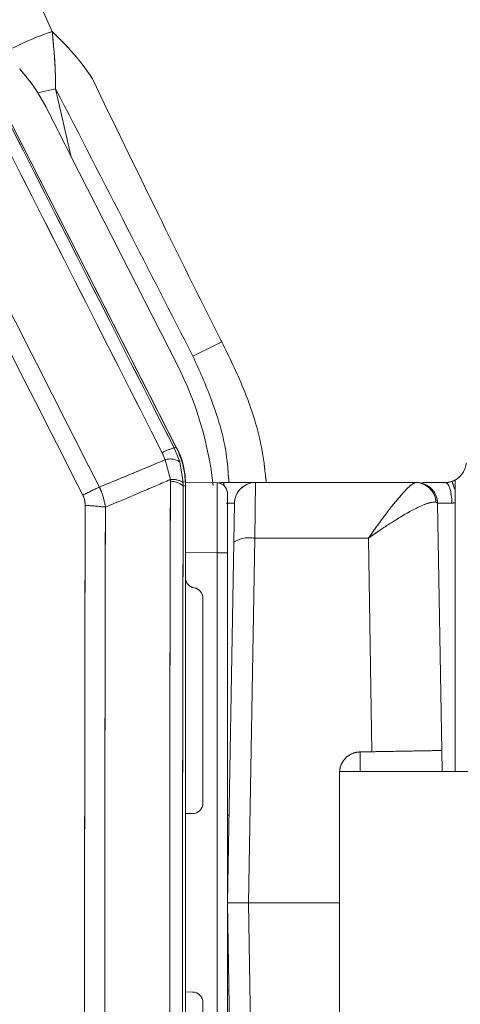
# Model space of a CAD drawing. Units: inches. Extents: x 4 to 149, y 2 to 97.
# Drawn here: x 44 to 44, y 86 to 87 of the extents above; entities that cross this region are included whole.
import ezdxf

# ---------------------------------------------------------------- set-up
doc = ezdxf.new("R2010")
doc.units = ezdxf.units.IN
doc.header["$LTSCALE"] = 9
doc.header["$MEASUREMENT"] = 0
doc.linetypes.add('PHANTOM', pattern=[0.5, 0.25, -0.05, 0.05, -0.05, 0.05, -0.05])

msp = doc.modelspace()

# ---------------------------------------------------------------- linework, layer by layer
at = {"color": 7, "linetype": 'Continuous', "lineweight": 15}
for p, q in [((43.556299, 87.333235), (43.581632, 87.339083)), ((43.568012, 87.312669), (43.556299, 87.333235)), ((43.581632, 87.339083), (43.604091, 87.241799)), ((43.753889, 86.827046), (43.506249, 87.313066)), ((43.756066, 86.822771), (43.506257, 87.31305)), ((43.604091, 87.241799), (43.755039, 86.945548)), ((43.818813, 86.977889), (43.777629, 86.957104)), ((43.750849, 86.826316), (43.753889, 86.827046)), ((43.750849, 86.826316), (43.758848, 86.806297)), ((43.737866, 86.809278), (43.733833, 86.819378)), ((43.745504, 86.781126), (43.737866, 86.809278)), ((43.758848, 86.806297), (43.76375, 86.776971)), ((43.745553, 86.778531), (43.745504, 86.781126)), ((43.76375, 86.776971), (43.763855, 86.771828)), ((43.766966, 86.772575), (43.763855, 86.771828)), ((43.766966, 86.324292), (43.766966, 86.777372)), ((43.766966, 86.776792), (43.812097, 86.776398)), ((43.766966, 85.578115), (43.766966, 86.772575)), ((43.817179, 86.776792), (43.817179, 86.776742)), ((43.817179, 86.776792), (43.821927, 86.776792)), ((43.821927, 86.776792), (43.86692, 86.776792)), ((43.86692, 86.776792), (43.865948, 86.697291)), ((43.86692, 86.776792), (44.095411, 86.776792)), ((44.105379, 86.776792), (44.137815, 86.776792)), ((43.826966, 86.761399), (43.826966, 86.676402)), ((43.835953, 86.691665), (43.836924, 86.747315)), ((44.127007, 86.747315), (44.124695, 86.748754)), ((44.127007, 86.747315), (44.13317, 86.394226)), ((44.151966, 86.364292), (44.151966, 86.748119)), ((43.865948, 86.697291), (43.856954, 86.176792)), ((44.028223, 86.697291), (43.865948, 86.697291)), ((44.033366, 86.392483), (44.028223, 86.697291)), ((43.826966, 86.176792), (43.835953, 86.691665)), ((43.812097, 86.676402), (43.766966, 86.676796)), ((43.812097, 85.677182), (43.812097, 86.676402)), ((43.826966, 86.676402), (43.812097, 86.676402)), ((43.826966, 86.676402), (43.826966, 85.677182)), ((43.791966, 86.319161), (43.791966, 86.611704)), ((44.033366, 86.392483), (44.016442, 86.392188)), ((44.133693, 86.364292), (44.13317, 86.394226)), ((43.986966, 86.362193), (43.986966, 86.176792)), ((44.211966, 86.364292), (43.987039, 86.364292)), ((43.766966, 86.304074), (43.777097, 86.304162)), ((43.829148, 86.301792), (43.826966, 86.301792)), ((43.835953, 85.661919), (43.826966, 86.176792)), ((43.856954, 86.176792), (43.865948, 85.656293)), ((43.856954, 86.176792), (43.986966, 86.176792)), ((43.986966, 86.176792), (43.986966, 85.991391)), ((43.777097, 86.049422), (43.766966, 86.04951)), ((43.826966, 86.051792), (43.829148, 86.051792)), ((43.791966, 85.74188), (43.791966, 86.034422))]:
    msp.add_line(p, q, dxfattribs=at)
at = {"color": 7, "linetype": 'PHANTOM', "lineweight": 0}
for p, q in [((43.556299, 87.333235), (43.581632, 87.339083)), ((43.556299, 87.333235), (43.581632, 87.339083)), ((43.568012, 87.312669), (43.556299, 87.333235)), ((43.568012, 87.312669), (43.556299, 87.333235)), ((43.581632, 87.339083), (43.604091, 87.241799)), ((43.581632, 87.339083), (43.604091, 87.241799)), ((43.753889, 86.827046), (43.506249, 87.313066)), ((43.753889, 86.827046), (43.506249, 87.313066)), ((43.756066, 86.822771), (43.506257, 87.31305)), ((43.756066, 86.822771), (43.506257, 87.31305)), ((43.604091, 87.241799), (43.755039, 86.945548)), ((43.604091, 87.241799), (43.755039, 86.945548)), ((43.818813, 86.977889), (43.777629, 86.957104)), ((43.818813, 86.977889), (43.777629, 86.957104)), ((43.750849, 86.826316), (43.753889, 86.827046)), ((43.750849, 86.826316), (43.753889, 86.827046)), ((43.750849, 86.826316), (43.758848, 86.806297)), ((43.750849, 86.826316), (43.758848, 86.806297)), ((43.737866, 86.809278), (43.733833, 86.819378)), ((43.737866, 86.809278), (43.733833, 86.819378)), ((43.745504, 86.781126), (43.737866, 86.809278)), ((43.745504, 86.781126), (43.737866, 86.809278)), ((43.758848, 86.806297), (43.76375, 86.776971)), ((43.758848, 86.806297), (43.76375, 86.776971)), ((43.745553, 86.778531), (43.745504, 86.781126)), ((43.745553, 86.778531), (43.745504, 86.781126)), ((43.76375, 86.776971), (43.763855, 86.771828)), ((43.76375, 86.776971), (43.763855, 86.771828)), ((43.766966, 86.772575), (43.763855, 86.771828)), ((43.766966, 86.772575), (43.763855, 86.771828)), ((43.766966, 86.324292), (43.766966, 86.777372)), ((43.766966, 86.324292), (43.766966, 86.777372)), ((43.766966, 86.776792), (43.812097, 86.776398)), ((43.766966, 86.776792), (43.812097, 86.776398)), ((43.766966, 85.578115), (43.766966, 86.772575)), ((43.766966, 85.578115), (43.766966, 86.772575)), ((43.817179, 86.776792), (43.817179, 86.776742)), ((43.817179, 86.776792), (43.821927, 86.776792)), ((43.817179, 86.776792), (43.817179, 86.776742)), ((43.817179, 86.776792), (43.821927, 86.776792)), ((43.821927, 86.776792), (43.86692, 86.776792)), ((43.821927, 86.776792), (43.86692, 86.776792)), ((43.86692, 86.776792), (43.865948, 86.697291)), ((43.86692, 86.776792), (43.865948, 86.697291)), ((43.86692, 86.776792), (44.095411, 86.776792)), ((43.86692, 86.776792), (44.095411, 86.776792)), ((44.105379, 86.776792), (44.137815, 86.776792)), ((44.105379, 86.776792), (44.137815, 86.776792)), ((43.826966, 86.761399), (43.826966, 86.676402)), ((43.826966, 86.761399), (43.826966, 86.676402)), ((43.835953, 86.691665), (43.836924, 86.747315)), ((43.835953, 86.691665), (43.836924, 86.747315)), ((44.127007, 86.747315), (44.124695, 86.748754)), ((44.127007, 86.747315), (44.124695, 86.748754)), ((44.127007, 86.747315), (44.13317, 86.394226)), ((44.127007, 86.747315), (44.13317, 86.394226)), ((44.151966, 86.364292), (44.151966, 86.748119)), ((44.151966, 86.364292), (44.151966, 86.748119)), ((43.865948, 86.697291), (43.856954, 86.176792)), ((43.865948, 86.697291), (43.856954, 86.176792)), ((44.028223, 86.697291), (43.865948, 86.697291)), ((44.028223, 86.697291), (43.865948, 86.697291)), ((44.033366, 86.392483), (44.028223, 86.697291)), ((44.033366, 86.392483), (44.028223, 86.697291)), ((43.826966, 86.176792), (43.835953, 86.691665)), ((43.826966, 86.176792), (43.835953, 86.691665)), ((43.812097, 86.676402), (43.766966, 86.676796)), ((43.812097, 86.676402), (43.766966, 86.676796)), ((43.812097, 85.677182), (43.812097, 86.676402)), ((43.826966, 86.676402), (43.812097, 86.676402)), ((43.812097, 85.677182), (43.812097, 86.676402)), ((43.826966, 86.676402), (43.812097, 86.676402)), ((43.826966, 86.676402), (43.826966, 85.677182)), ((43.826966, 86.676402), (43.826966, 85.677182)), ((43.791966, 86.319161), (43.791966, 86.611704)), ((43.791966, 86.319161), (43.791966, 86.611704)), ((44.033366, 86.392483), (44.016442, 86.392188)), ((44.033366, 86.392483), (44.016442, 86.392188)), ((44.133693, 86.364292), (44.13317, 86.394226)), ((44.133693, 86.364292), (44.13317, 86.394226)), ((43.986966, 86.362193), (43.986966, 86.176792)), ((43.986966, 86.362193), (43.986966, 86.176792)), ((44.211966, 86.364292), (43.987039, 86.364292)), ((44.211966, 86.364292), (43.987039, 86.364292)), ((43.766966, 86.304074), (43.777097, 86.304162)), ((43.766966, 86.304074), (43.777097, 86.304162)), ((43.829148, 86.301792), (43.826966, 86.301792)), ((43.829148, 86.301792), (43.826966, 86.301792)), ((43.835953, 85.661919), (43.826966, 86.176792)), ((43.835953, 85.661919), (43.826966, 86.176792)), ((43.856954, 86.176792), (43.865948, 85.656293)), ((43.856954, 86.176792), (43.986966, 86.176792)), ((43.856954, 86.176792), (43.865948, 85.656293)), ((43.856954, 86.176792), (43.986966, 86.176792)), ((43.986966, 86.176792), (43.986966, 85.991391)), ((43.986966, 86.176792), (43.986966, 85.991391)), ((43.777097, 86.049422), (43.766966, 86.04951)), ((43.777097, 86.049422), (43.766966, 86.04951)), ((43.826966, 86.051792), (43.829148, 86.051792)), ((43.826966, 86.051792), (43.829148, 86.051792)), ((43.791966, 85.74188), (43.791966, 86.034422)), ((43.791966, 85.74188), (43.791966, 86.034422))]:
    msp.add_line(p, q, dxfattribs=at)
at = {"color": 8, "linetype": 'Continuous', "lineweight": 15}
for p, q in [((43.821927, 86.776792), (43.821927, 86.772614)), ((44.016442, 86.392188), (44.016442, 86.364292))]:
    msp.add_line(p, q, dxfattribs=at)
at = {"color": 8, "linetype": 'PHANTOM', "lineweight": 0}
for p, q in [((43.821927, 86.776792), (43.821927, 86.772614)), ((43.821927, 86.776792), (43.821927, 86.772614)), ((44.016442, 86.392188), (44.016442, 86.364292)), ((44.016442, 86.392188), (44.016442, 86.364292))]:
    msp.add_line(p, q, dxfattribs=at)
at = {"color": 7, "linetype": 'Continuous', "lineweight": 15, "flags": 128}
for points in [[(43.813461, 86.776324), (43.814285, 86.77651), (43.817179, 86.776792)], [(44.147406, 86.747479), (44.147185, 86.753233), (44.146614, 86.758747), (44.145715, 86.763814), (44.144521, 86.768247), (44.143076, 86.771878), (44.141436, 86.774573), (44.13966, 86.776232), (44.137815, 86.776792)]]:
    msp.add_lwpolyline(points, dxfattribs=at)
at = {"color": 7, "linetype": 'PHANTOM', "lineweight": 0, "flags": 128}
for points in [[(43.813461, 86.776324), (43.814285, 86.77651), (43.817179, 86.776792)], [(43.813461, 86.776324), (43.814285, 86.77651), (43.817179, 86.776792)], [(44.147406, 86.747479), (44.147185, 86.753233), (44.146614, 86.758747), (44.145715, 86.763814), (44.144521, 86.768247), (44.143076, 86.771878), (44.141436, 86.774573), (44.13966, 86.776232), (44.137815, 86.776792)], [(44.147406, 86.747479), (44.147185, 86.753233), (44.146614, 86.758747), (44.145715, 86.763814), (44.144521, 86.768247), (44.143076, 86.771878), (44.141436, 86.774573), (44.13966, 86.776232), (44.137815, 86.776792)]]:
    msp.add_lwpolyline(points, dxfattribs=at)
at = {"color": 8, "linetype": 'Continuous', "lineweight": 15, "flags": 128}
msp.add_lwpolyline([(43.813598, 86.776309), (43.814284, 86.77646), (43.817179, 86.776742)], dxfattribs=at)
at = {"color": 8, "linetype": 'PHANTOM', "lineweight": 0, "flags": 128}
for points in [[(43.8136, 86.776309), (43.814284, 86.77646), (43.817179, 86.776742)], [(43.813601, 86.77631), (43.814284, 86.77646), (43.817179, 86.776742)]]:
    msp.add_lwpolyline(points, dxfattribs=at)
at = {"color": 7, "linetype": 'Continuous', "lineweight": 15}
for centre, radius, start, end in [((43.690612, 87.071342), 0.367465, 108.052464, 117.611816), ((279.983156, 207.006901), 265.063735, 206.84534433, 206.96388398), ((277.864854, 205.927535), 262.66798, 206.84534433, 206.96388398), ((285.28442, 209.707532), 271.115386, 206.85341811, 206.96522016), ((286.03137, 210.088133), 271.980006, 206.85341811, 206.96522016), ((43.310313, 86.718949), 0.499127, 6.147136, 27), ((43.773831, 86.745611), 0.083913, 105.895403, 118.467574), ((43.666966, 86.777372), 0.1, 0, 27), ((43.7453, 86.786276), 0.024174, 55.912809, 107.910822), ((44.137815, 86.806792), 0.03, 298.143106, 356.755108), ((314.685055, 86.026439), 270.940546, 179.8409549, 180.09516152), ((43.748324, 86.751373), 0.029887, 58.924547, 95.41485), ((43.746643, 86.753171), 0.025384, 47.308189, 92.461712), ((44.137815, 86.806792), 0.03, 289.228868, 298.143106), ((44.710301, 86.962982), 0.59209, 198.157866, 199.440133), ((44.114814, 85.768103), 1.107278, 115.153439, 116.514291), ((312.287464, 86.026442), 268.524644, 179.8409549, 180.09516152), ((43.811966, 86.761399), 0.015, 0, 89.5), ((43.86692, 86.746792), 0.03, 90, 179), ((44.09511, 86.747165), 0.029628, 3.074663, 89.41754), ((44.097012, 86.746792), 0.03, 1, 90), ((320.876259, 86.026506), 277.253252, 179.85172472, 180.0865849), ((43.616103, 86.469766), 0.274353, 82.315464, 88.364113), ((319.995883, 86.026507), 276.34402, 179.85172472, 180.0865849), ((43.858095, 86.656386), 0.041652, 79.132541, 122.11399), ((43.781966, 86.641284), 0.015, 180, 260.405932), ((43.776966, 86.611704), 0.015, 0, 80.405932), ((43.776966, 86.319161), 0.015, 270.5, 0), ((43.776966, 86.034422), 0.015, 0, 89.5)]:
    msp.add_arc(centre, radius, start, end, dxfattribs=at)
at = {"color": 7, "linetype": 'PHANTOM', "lineweight": 0}
for centre, radius, start, end in [((43.690612, 87.071342), 0.367465, 108.052464, 117.611816), ((43.690612, 87.071342), 0.367465, 108.052464, 117.611816), ((279.983156, 207.006901), 265.063735, 206.84534433, 206.96388398), ((279.983156, 207.006901), 265.063735, 206.84534433, 206.96388398), ((277.864854, 205.927535), 262.66798, 206.84534433, 206.96388398), ((277.864854, 205.927535), 262.66798, 206.84534433, 206.96388398), ((285.28442, 209.707532), 271.115386, 206.85341811, 206.96522016), ((285.28442, 209.707532), 271.115386, 206.85341811, 206.96522016), ((286.03137, 210.088133), 271.980006, 206.85341811, 206.96522016), ((286.03137, 210.088133), 271.980006, 206.85341811, 206.96522016), ((43.310313, 86.718949), 0.499127, 6.147136, 27), ((43.310313, 86.718949), 0.499127, 6.147136, 27), ((43.773831, 86.745611), 0.083913, 105.895403, 118.467574), ((43.773831, 86.745611), 0.083913, 105.895403, 118.467574), ((43.666966, 86.777372), 0.1, 0, 27), ((43.666966, 86.777372), 0.1, 0, 27), ((43.7453, 86.786276), 0.024174, 55.912809, 107.910822), ((43.7453, 86.786276), 0.024174, 55.912809, 107.910822), ((44.137815, 86.806792), 0.03, 298.143106, 356.755108), ((44.137815, 86.806792), 0.03, 298.143106, 356.755108), ((314.685055, 86.026439), 270.940546, 179.8409549, 180.09516152), ((314.685055, 86.026439), 270.940546, 179.8409549, 180.09516152), ((43.748324, 86.751373), 0.029887, 58.924547, 95.41485), ((43.748324, 86.751373), 0.029887, 58.924547, 95.41485), ((43.746643, 86.753171), 0.025384, 47.308189, 92.461712), ((43.746643, 86.753171), 0.025384, 47.308189, 92.461712), ((44.137815, 86.806792), 0.03, 289.228868, 298.143106), ((44.137815, 86.806792), 0.03, 289.228868, 298.143106), ((44.710301, 86.962982), 0.59209, 198.157866, 199.440133), ((44.710301, 86.962982), 0.59209, 198.157866, 199.440133), ((44.114814, 85.768103), 1.107278, 115.153439, 116.514291), ((44.114814, 85.768103), 1.107278, 115.153439, 116.514291), ((312.287464, 86.026442), 268.524644, 179.8409549, 180.09516152), ((312.287464, 86.026442), 268.524644, 179.8409549, 180.09516152), ((43.811966, 86.761399), 0.015, 0, 89.5), ((43.811966, 86.761399), 0.015, 0, 89.5), ((43.86692, 86.746792), 0.03, 90, 179), ((43.86692, 86.746792), 0.03, 90, 179), ((44.09511, 86.747165), 0.029628, 3.074663, 89.41754), ((44.09511, 86.747165), 0.029628, 3.074663, 89.41754), ((44.097012, 86.746792), 0.03, 1, 90), ((44.097012, 86.746792), 0.03, 1, 90), ((320.876259, 86.026506), 277.253252, 179.85172472, 180.0865849), ((320.876259, 86.026506), 277.253252, 179.85172472, 180.0865849), ((43.616103, 86.469766), 0.274353, 82.315464, 88.364113), ((43.616103, 86.469766), 0.274353, 82.315464, 88.364113), ((319.995883, 86.026507), 276.34402, 179.85172472, 180.0865849), ((319.995883, 86.026507), 276.34402, 179.85172472, 180.0865849), ((43.858095, 86.656386), 0.041652, 79.132541, 122.11399), ((43.858095, 86.656386), 0.041652, 79.132541, 122.11399), ((43.781966, 86.641284), 0.015, 180, 260.405932), ((43.781966, 86.641284), 0.015, 180, 260.405932), ((43.776966, 86.611704), 0.015, 0, 80.405932), ((43.776966, 86.611704), 0.015, 0, 80.405932), ((43.776966, 86.319161), 0.015, 270.5, 0), ((43.776966, 86.319161), 0.015, 270.5, 0), ((43.776966, 86.034422), 0.015, 0, 89.5), ((43.776966, 86.034422), 0.015, 0, 89.5)]:
    msp.add_arc(centre, radius, start, end, dxfattribs=at)
at = {"color": 7, "linetype": 'Continuous', "lineweight": 15}
for centre, major_axis, ratio, start_param, end_param in [((43.603605, 87.243908), (-0.112596, 0.220992), 0.00211107, 1.25332175, 1.5792638), ((43.646947, 86.772566), (0.116703, 0.028018), 0.99983892, 6.04760242, 6.51876819), ((43.811966, 86.676395), (0.000131, 0.100003), 0.00130886, 4.71245542, 6.2831756), ((44.157021, 86.746792), (0.030014, -0.000524), 0.0182559, 1.89720767, 3.14223018)]:
    msp.add_ellipse(centre, major_axis=major_axis, ratio=ratio, start_param=start_param, end_param=end_param, dxfattribs=at)
at = {"color": 7, "linetype": 'PHANTOM', "lineweight": 0}
for centre, major_axis, ratio, start_param, end_param in [((43.603605, 87.243908), (-0.112596, 0.220992), 0.00211107, 1.25332175, 1.5792638), ((43.603605, 87.243908), (-0.112596, 0.220992), 0.00211107, 1.25332175, 1.5792638), ((43.646947, 86.772566), (0.116703, 0.028018), 0.99983892, 6.04760242, 6.51876819), ((43.646947, 86.772566), (0.116703, 0.028018), 0.99983892, 6.04760242, 6.51876819), ((43.811966, 86.676395), (0.000131, 0.100003), 0.00130886, 4.71245542, 6.2831756), ((43.811966, 86.676395), (0.000131, 0.100003), 0.00130886, 4.71245542, 6.2831756), ((43.821913, 86.746792), (0.015011, 0.000525), 0.03480395, 6.28136058, 7.62794231), ((44.157021, 86.746792), (0.030014, -0.000524), 0.0182559, 1.89720767, 3.14223018), ((44.157021, 86.746792), (0.030014, -0.000524), 0.0182559, 1.89720767, 3.14223018)]:
    msp.add_ellipse(centre, major_axis=major_axis, ratio=ratio, start_param=start_param, end_param=end_param, dxfattribs=at)
at = {"color": 8, "linetype": 'Continuous', "lineweight": 15}
for points, knots in [([(44.688372, 87.270378), (44.684931, 87.297431), (44.674633, 87.378368), (44.642791, 87.510939), (44.588679, 87.668017), (44.514241, 87.833788), (44.423171, 88.00865), (44.319448, 88.191006), (44.213814, 88.372015), (44.121136, 88.520017), (44.036936, 88.631304), (43.966399, 88.710173), (43.888076, 88.780266), (43.811048, 88.833335), (43.739737, 88.871159), (43.674934, 88.898184), (43.619875, 88.915373), (43.575249, 88.926103), (43.540989, 88.93302), (43.506994, 88.938684), (43.472797, 88.943397), (43.437912, 88.947428), (43.408865, 88.950193), (43.360868, 88.954033), (43.298435, 88.95771), (43.21398, 88.96035), (43.133615, 88.961527), (43.056142, 88.961769), (42.879788, 88.960792), (42.729968, 88.959283), (42.604754, 88.958022)], [0, 0, 0, 0, 0.0267955, 0.0801665, 0.13360201, 0.18985471, 0.25853282, 0.32726708, 0.39600762, 0.46462027, 0.49881388, 0.53311126, 0.56847519, 0.60183626, 0.62471205, 0.64763715, 0.67068795, 0.68126598, 0.69270645, 0.70500914, 0.71511124, 0.72661251, 0.73950411, 0.74377269, 0.77391425, 0.80093162, 0.82677548, 0.8528676, 0.8770322, 1, 1, 1, 1]), ([(43.818813, 86.977889), (43.829472, 86.956067), (43.853949, 86.905949), (43.875801, 86.837881), (43.880857, 86.791668), (43.882485, 86.776792)], [0, 0, 0, 0, 0.343391547, 0.788633439, 1, 1, 1, 1]), ([(43.828973, 86.776792), (43.828353, 86.786986), (43.825886, 86.827555), (43.808468, 86.888856), (43.786792, 86.936826), (43.777629, 86.957104)], [0, 0, 0, 0, 0.16230703, 0.64588253, 1, 1, 1, 1])]:
    msp.add_open_spline(points, degree=3, knots=knots, dxfattribs=at)
at = {"color": 8, "linetype": 'PHANTOM', "lineweight": 0}
for points, knots in [([(44.688372, 87.270378), (44.684931, 87.297431), (44.674633, 87.378368), (44.642791, 87.510939), (44.588679, 87.668017), (44.514241, 87.833788), (44.423171, 88.00865), (44.319448, 88.191006), (44.213814, 88.372015), (44.121136, 88.520017), (44.036936, 88.631304), (43.966399, 88.710173), (43.888076, 88.780266), (43.811048, 88.833335), (43.739737, 88.871159), (43.674934, 88.898184), (43.619875, 88.915373), (43.575249, 88.926103), (43.540989, 88.93302), (43.506994, 88.938684), (43.472797, 88.943397), (43.437912, 88.947428), (43.408865, 88.950193), (43.360868, 88.954033), (43.298435, 88.95771), (43.21398, 88.96035), (43.133615, 88.961527), (43.056142, 88.961769), (42.879788, 88.960792), (42.729968, 88.959283), (42.604754, 88.958022)], [0, 0, 0, 0, 0.0267955, 0.0801665, 0.13360201, 0.18985471, 0.25853282, 0.32726708, 0.39600762, 0.46462027, 0.49881388, 0.53311126, 0.56847519, 0.60183626, 0.62471205, 0.64763715, 0.67068795, 0.68126598, 0.69270645, 0.70500914, 0.71511124, 0.72661251, 0.73950411, 0.74377269, 0.77391425, 0.80093162, 0.82677548, 0.8528676, 0.8770322, 1, 1, 1, 1]), ([(44.688372, 87.270378), (44.684931, 87.297431), (44.674633, 87.378368), (44.642791, 87.510939), (44.588679, 87.668017), (44.514241, 87.833788), (44.423171, 88.00865), (44.319448, 88.191006), (44.213814, 88.372015), (44.121136, 88.520017), (44.036936, 88.631304), (43.966399, 88.710173), (43.888076, 88.780266), (43.811048, 88.833335), (43.739737, 88.871159), (43.674934, 88.898184), (43.619875, 88.915373), (43.575249, 88.926103), (43.540989, 88.93302), (43.506994, 88.938684), (43.472797, 88.943397), (43.437912, 88.947428), (43.408865, 88.950193), (43.360868, 88.954033), (43.298435, 88.95771), (43.21398, 88.96035), (43.133615, 88.961527), (43.056142, 88.961769), (42.879788, 88.960792), (42.729968, 88.959283), (42.604754, 88.958022)], [0, 0, 0, 0, 0.0267955, 0.0801665, 0.13360201, 0.18985471, 0.25853282, 0.32726708, 0.39600762, 0.46462027, 0.49881388, 0.53311126, 0.56847519, 0.60183626, 0.62471205, 0.64763715, 0.67068795, 0.68126598, 0.69270645, 0.70500914, 0.71511124, 0.72661251, 0.73950411, 0.74377269, 0.77391425, 0.80093162, 0.82677548, 0.8528676, 0.8770322, 1, 1, 1, 1]), ([(43.818813, 86.977889), (43.829472, 86.956067), (43.853949, 86.905949), (43.875801, 86.837881), (43.880857, 86.791668), (43.882485, 86.776792)], [0, 0, 0, 0, 0.343391547, 0.788633439, 1, 1, 1, 1]), ([(43.818813, 86.977889), (43.829472, 86.956067), (43.853949, 86.905949), (43.875801, 86.837881), (43.880857, 86.791668), (43.882485, 86.776792)], [0, 0, 0, 0, 0.343391547, 0.788633439, 1, 1, 1, 1]), ([(43.828973, 86.776792), (43.828353, 86.786986), (43.825886, 86.827555), (43.808468, 86.888856), (43.786792, 86.936826), (43.777629, 86.957104)], [0, 0, 0, 0, 0.16230703, 0.64588253, 1, 1, 1, 1]), ([(43.828973, 86.776792), (43.828353, 86.786986), (43.825886, 86.827555), (43.808468, 86.888856), (43.786792, 86.936826), (43.777629, 86.957104)], [0, 0, 0, 0, 0.16230703, 0.64588253, 1, 1, 1, 1])]:
    msp.add_open_spline(points, degree=3, knots=knots, dxfattribs=at)
at = {"color": 7, "linetype": 'Continuous', "lineweight": 15}
for points, knots in [([(43.418511, 87.742904), (43.418511, 87.742904), (43.437358, 87.708886), (43.493289, 87.604028), (43.54321, 87.49437), (43.576739, 87.420717)], [0, 0, 0, 0, 0.00000646, 0.32835052, 1, 1, 1, 1]), ([(43.576739, 87.420717), (43.585732, 87.41194), (43.607, 87.391179), (43.624925, 87.367303), (43.634374, 87.353015), (43.634374, 87.353014)], [0, 0, 0, 0, 0.42279939, 0.9999735, 1, 1, 1, 1]), ([(43.576739, 87.420717), (43.578651, 87.401487), (43.581338, 87.374464), (43.581566, 87.347003), (43.581632, 87.339083)], [0, 0, 0, 0, 0.711608418, 1, 1, 1, 1]), ([(43.556299, 87.333235), (43.554759, 87.335618), (43.546749, 87.348009), (43.537688, 87.358714), (43.53037, 87.367361)], [0, 0, 0, 0, 0.19228424, 1, 1, 1, 1]), ([(43.634374, 87.353014), (43.634374, 87.353014), (43.664983, 87.289293), (43.725483, 87.16474), (43.787091, 87.040726), (43.817565, 86.980186), (43.817565, 86.980185)], [0, 0, 0, 0, 0.00000562, 0.51053969, 0.99999431, 1, 1, 1, 1]), ([(43.777629, 86.957104), (43.746459, 87.018157), (43.681385, 87.145616), (43.615801, 87.272813), (43.581632, 87.339083)], [0, 0, 0, 0, 0.47899674, 1, 1, 1, 1]), ([(43.817565, 86.980185), (43.817565, 86.980184), (43.817983, 86.97942), (43.818398, 86.978654), (43.818813, 86.977889)], [0, 0, 0, 0, 0.00090314, 1, 1, 1, 1]), ([(43.644172, 86.770381), (43.661126, 86.777291), (43.692452, 86.790061), (43.723583, 86.803234), (43.737866, 86.809278)], [0, 0, 0, 0, 0.54120085, 1, 1, 1, 1]), ([(43.745504, 86.781126), (43.73215, 86.775332), (43.701347, 86.761965), (43.670349, 86.748999), (43.652789, 86.741655)], [0, 0, 0, 0, 0.43352092, 1, 1, 1, 1]), ([(44.137815, 86.776792), (44.138705, 86.776815), (44.141019, 86.776874), (44.14448, 86.777437), (44.146885, 86.778206), (44.147696, 86.778465)], [0, 0, 0, 0, 0.29287138, 0.76161123, 1, 1, 1, 1]), ([(44.151966, 86.780339), (44.151966, 86.779999), (44.151966, 86.779322), (44.151966, 86.774243), (44.151966, 86.768844), (44.151966, 86.765922)], [0, 0, 0, 0, 0.3150263, 0.62917434, 1, 1, 1, 1]), ([(43.644172, 86.770381), (43.645289, 86.767977), (43.64952, 86.758872), (43.651403, 86.748954), (43.652789, 86.741655)], [0, 0, 0, 0, 0.26402122, 1, 1, 1, 1]), ([(44.028223, 86.697291), (44.028298, 86.697399), (44.028487, 86.69767), (44.028975, 86.698372), (44.030164, 86.700078), (44.033282, 86.704528), (44.042094, 86.716939), (44.058089, 86.73857), (44.07557, 86.759981), (44.089277, 86.774153), (44.093333, 86.775898), (44.095411, 86.776792)], [0, 0, 0, 0, 0.00262787, 0.00657869, 0.01703044, 0.04414147, 0.11539142, 0.32539772, 0.61157637, 0.80098495, 1, 1, 1, 1]), ([(44.151966, 86.765922), (44.151966, 86.762356), (44.151966, 86.75673), (44.151966, 86.750427), (44.151966, 86.748119)], [0, 0, 0, 0, 0.63369661, 1, 1, 1, 1]), ([(43.623935, 86.744007), (43.623647, 86.747837), (43.623256, 86.753012), (43.62107, 86.757702), (43.620502, 86.758921)], [0, 0, 0, 0, 0.7400299, 1, 1, 1, 1]), ([(44.028223, 86.697291), (44.02833, 86.697367), (44.028596, 86.697557), (44.029285, 86.698048), (44.030971, 86.699245), (44.035405, 86.702375), (44.048068, 86.711144), (44.071054, 86.726166), (44.096197, 86.740335), (44.11589, 86.74876), (44.121712, 86.748756), (44.124695, 86.748754)], [0, 0, 0, 0, 0.00260976, 0.00646075, 0.01677214, 0.04359675, 0.1143475, 0.32560025, 0.61175392, 0.80104491, 1, 1, 1, 1]), ([(44.151966, 86.748119), (44.151352, 86.747958), (44.149836, 86.74756), (44.148312, 86.747509), (44.147406, 86.747479)], [0, 0, 0, 0, 0.40526801, 1, 1, 1, 1]), ([(43.986966, 86.362193), (43.9873, 86.365578), (43.987968, 86.372349), (43.993179, 86.381365), (44.000841, 86.388151), (44.009105, 86.391623), (44.014455, 86.392035), (44.016442, 86.392188)], [0, 0, 0, 0, 0.2183673, 0.43674546, 0.65476634, 0.87180307, 1, 1, 1, 1]), ([(44.13317, 86.394226), (44.132057, 86.394206), (44.129829, 86.394167), (44.112442, 86.393864), (44.086879, 86.393418), (44.058853, 86.392928), (44.040498, 86.392608), (44.033366, 86.392483)], [0, 0, 0, 0, 0.21645663, 0.43293437, 0.64881263, 0.86354151, 1, 1, 1, 1]), ([(43.826966, 86.176792), (43.827112, 86.176792), (43.827479, 86.176792), (43.831074, 86.176792), (43.837855, 86.176792), (43.846841, 86.176792), (43.853583, 86.176792), (43.856954, 86.176792)], [0, 0, 0, 0, 0.141494254, 0.35613707, 0.570737722, 0.785369736, 1, 1, 1, 1])]:
    msp.add_open_spline(points, degree=3, knots=knots, dxfattribs=at)
at = {"color": 7, "linetype": 'PHANTOM', "lineweight": 0}
for points, knots in [([(43.418511, 87.742904), (43.418511, 87.742904), (43.437358, 87.708886), (43.493289, 87.604028), (43.54321, 87.49437), (43.576739, 87.420717)], [0, 0, 0, 0, 0.00000646, 0.32835052, 1, 1, 1, 1]), ([(43.418511, 87.742904), (43.418511, 87.742904), (43.437358, 87.708886), (43.493289, 87.604028), (43.54321, 87.49437), (43.576739, 87.420717)], [0, 0, 0, 0, 0.00000646, 0.32835052, 1, 1, 1, 1]), ([(43.576739, 87.420717), (43.585732, 87.41194), (43.607, 87.391179), (43.624925, 87.367303), (43.634374, 87.353015), (43.634374, 87.353014)], [0, 0, 0, 0, 0.42279939, 0.9999735, 1, 1, 1, 1]), ([(43.576739, 87.420717), (43.578651, 87.401487), (43.581338, 87.374464), (43.581566, 87.347003), (43.581632, 87.339083)], [0, 0, 0, 0, 0.711608418, 1, 1, 1, 1]), ([(43.576739, 87.420717), (43.585732, 87.41194), (43.607, 87.391179), (43.624925, 87.367303), (43.634374, 87.353015), (43.634374, 87.353014)], [0, 0, 0, 0, 0.42279939, 0.9999735, 1, 1, 1, 1]), ([(43.576739, 87.420717), (43.578651, 87.401487), (43.581338, 87.374464), (43.581566, 87.347003), (43.581632, 87.339083)], [0, 0, 0, 0, 0.711608418, 1, 1, 1, 1]), ([(43.556299, 87.333235), (43.554759, 87.335618), (43.546749, 87.348009), (43.537688, 87.358714), (43.53037, 87.367361)], [0, 0, 0, 0, 0.19228424, 1, 1, 1, 1]), ([(43.556299, 87.333235), (43.554759, 87.335618), (43.546749, 87.348009), (43.537688, 87.358714), (43.53037, 87.367361)], [0, 0, 0, 0, 0.19228424, 1, 1, 1, 1]), ([(43.634374, 87.353014), (43.634374, 87.353014), (43.664983, 87.289293), (43.725483, 87.16474), (43.787091, 87.040726), (43.817565, 86.980186), (43.817565, 86.980185)], [0, 0, 0, 0, 0.00000562, 0.51053969, 0.99999431, 1, 1, 1, 1]), ([(43.634374, 87.353014), (43.634374, 87.353014), (43.664983, 87.289293), (43.725483, 87.16474), (43.787091, 87.040726), (43.817565, 86.980186), (43.817565, 86.980185)], [0, 0, 0, 0, 0.00000562, 0.51053969, 0.99999431, 1, 1, 1, 1]), ([(43.777629, 86.957104), (43.746459, 87.018157), (43.681385, 87.145616), (43.615801, 87.272813), (43.581632, 87.339083)], [0, 0, 0, 0, 0.47899674, 1, 1, 1, 1]), ([(43.777629, 86.957104), (43.746459, 87.018157), (43.681385, 87.145616), (43.615801, 87.272813), (43.581632, 87.339083)], [0, 0, 0, 0, 0.47899674, 1, 1, 1, 1]), ([(43.817565, 86.980185), (43.817565, 86.980184), (43.817983, 86.97942), (43.818398, 86.978654), (43.818813, 86.977889)], [0, 0, 0, 0, 0.00090314, 1, 1, 1, 1]), ([(43.817565, 86.980185), (43.817565, 86.980184), (43.817983, 86.97942), (43.818398, 86.978654), (43.818813, 86.977889)], [0, 0, 0, 0, 0.00090314, 1, 1, 1, 1]), ([(43.644172, 86.770381), (43.661126, 86.777291), (43.692452, 86.790061), (43.723583, 86.803234), (43.737866, 86.809278)], [0, 0, 0, 0, 0.54120085, 1, 1, 1, 1]), ([(43.644172, 86.770381), (43.661126, 86.777291), (43.692452, 86.790061), (43.723583, 86.803234), (43.737866, 86.809278)], [0, 0, 0, 0, 0.54120085, 1, 1, 1, 1]), ([(43.745504, 86.781126), (43.73215, 86.775332), (43.701347, 86.761965), (43.670349, 86.748999), (43.652789, 86.741655)], [0, 0, 0, 0, 0.43352092, 1, 1, 1, 1]), ([(43.745504, 86.781126), (43.73215, 86.775332), (43.701347, 86.761965), (43.670349, 86.748999), (43.652789, 86.741655)], [0, 0, 0, 0, 0.43352092, 1, 1, 1, 1]), ([(44.137815, 86.776792), (44.138705, 86.776815), (44.141019, 86.776874), (44.14448, 86.777437), (44.146885, 86.778206), (44.147696, 86.778465)], [0, 0, 0, 0, 0.29287138, 0.76161123, 1, 1, 1, 1]), ([(44.137815, 86.776792), (44.138705, 86.776815), (44.141019, 86.776874), (44.14448, 86.777437), (44.146885, 86.778206), (44.147696, 86.778465)], [0, 0, 0, 0, 0.29287138, 0.76161123, 1, 1, 1, 1]), ([(44.151966, 86.780339), (44.151966, 86.779999), (44.151966, 86.779322), (44.151966, 86.774243), (44.151966, 86.768844), (44.151966, 86.765922)], [0, 0, 0, 0, 0.3150263, 0.62917434, 1, 1, 1, 1]), ([(44.151966, 86.780339), (44.151966, 86.779999), (44.151966, 86.779322), (44.151966, 86.774243), (44.151966, 86.768844), (44.151966, 86.765922)], [0, 0, 0, 0, 0.3150263, 0.62917434, 1, 1, 1, 1]), ([(43.644172, 86.770381), (43.645289, 86.767977), (43.64952, 86.758872), (43.651403, 86.748954), (43.652789, 86.741655)], [0, 0, 0, 0, 0.26402122, 1, 1, 1, 1]), ([(43.644172, 86.770381), (43.645289, 86.767977), (43.64952, 86.758872), (43.651403, 86.748954), (43.652789, 86.741655)], [0, 0, 0, 0, 0.26402122, 1, 1, 1, 1]), ([(44.028223, 86.697291), (44.028298, 86.697399), (44.028487, 86.69767), (44.028975, 86.698372), (44.030164, 86.700078), (44.033282, 86.704528), (44.042094, 86.716939), (44.058089, 86.73857), (44.07557, 86.759981), (44.089277, 86.774153), (44.093333, 86.775898), (44.095411, 86.776792)], [0, 0, 0, 0, 0.00262787, 0.00657869, 0.01703044, 0.04414147, 0.11539142, 0.32539772, 0.61157637, 0.80098495, 1, 1, 1, 1]), ([(44.028223, 86.697291), (44.028298, 86.697399), (44.028487, 86.69767), (44.028975, 86.698372), (44.030164, 86.700078), (44.033282, 86.704528), (44.042094, 86.716939), (44.058089, 86.73857), (44.07557, 86.759981), (44.089277, 86.774153), (44.093333, 86.775898), (44.095411, 86.776792)], [0, 0, 0, 0, 0.00262787, 0.00657869, 0.01703044, 0.04414147, 0.11539142, 0.32539772, 0.61157637, 0.80098495, 1, 1, 1, 1]), ([(44.151966, 86.765922), (44.151966, 86.762356), (44.151966, 86.75673), (44.151966, 86.750427), (44.151966, 86.748119)], [0, 0, 0, 0, 0.63369661, 1, 1, 1, 1]), ([(44.151966, 86.765922), (44.151966, 86.762356), (44.151966, 86.75673), (44.151966, 86.750427), (44.151966, 86.748119)], [0, 0, 0, 0, 0.63369661, 1, 1, 1, 1]), ([(43.623935, 86.744007), (43.623647, 86.747837), (43.623256, 86.753012), (43.62107, 86.757702), (43.620502, 86.758921)], [0, 0, 0, 0, 0.7400299, 1, 1, 1, 1]), ([(43.623935, 86.744007), (43.623647, 86.747837), (43.623256, 86.753012), (43.62107, 86.757702), (43.620502, 86.758921)], [0, 0, 0, 0, 0.7400299, 1, 1, 1, 1]), ([(44.028223, 86.697291), (44.02833, 86.697367), (44.028596, 86.697557), (44.029285, 86.698048), (44.030971, 86.699245), (44.035405, 86.702375), (44.048068, 86.711144), (44.071054, 86.726166), (44.096197, 86.740335), (44.11589, 86.74876), (44.121712, 86.748756), (44.124695, 86.748754)], [0, 0, 0, 0, 0.00260976, 0.00646075, 0.01677214, 0.04359675, 0.1143475, 0.32560025, 0.61175392, 0.80104491, 1, 1, 1, 1]), ([(44.028223, 86.697291), (44.02833, 86.697367), (44.028596, 86.697557), (44.029285, 86.698048), (44.030971, 86.699245), (44.035405, 86.702375), (44.048068, 86.711144), (44.071054, 86.726166), (44.096197, 86.740335), (44.11589, 86.74876), (44.121712, 86.748756), (44.124695, 86.748754)], [0, 0, 0, 0, 0.00260976, 0.00646075, 0.01677214, 0.04359675, 0.1143475, 0.32560025, 0.61175392, 0.80104491, 1, 1, 1, 1]), ([(44.151966, 86.748119), (44.151352, 86.747958), (44.149836, 86.74756), (44.148312, 86.747509), (44.147406, 86.747479)], [0, 0, 0, 0, 0.40526801, 1, 1, 1, 1]), ([(44.151966, 86.748119), (44.151352, 86.747958), (44.149836, 86.74756), (44.148312, 86.747509), (44.147406, 86.747479)], [0, 0, 0, 0, 0.40526801, 1, 1, 1, 1]), ([(43.986966, 86.362193), (43.9873, 86.365578), (43.987968, 86.372349), (43.993179, 86.381365), (44.000841, 86.388151), (44.009105, 86.391623), (44.014455, 86.392035), (44.016442, 86.392188)], [0, 0, 0, 0, 0.2183673, 0.43674546, 0.65476634, 0.87180307, 1, 1, 1, 1]), ([(43.986966, 86.362193), (43.9873, 86.365578), (43.987968, 86.372349), (43.993179, 86.381365), (44.000841, 86.388151), (44.009105, 86.391623), (44.014455, 86.392035), (44.016442, 86.392188)], [0, 0, 0, 0, 0.2183673, 0.43674546, 0.65476634, 0.87180307, 1, 1, 1, 1]), ([(44.13317, 86.394226), (44.132057, 86.394206), (44.129829, 86.394167), (44.112442, 86.393864), (44.086879, 86.393418), (44.058853, 86.392928), (44.040498, 86.392608), (44.033366, 86.392483)], [0, 0, 0, 0, 0.21645663, 0.43293437, 0.64881263, 0.86354151, 1, 1, 1, 1]), ([(44.13317, 86.394226), (44.132057, 86.394206), (44.129829, 86.394167), (44.112442, 86.393864), (44.086879, 86.393418), (44.058853, 86.392928), (44.040498, 86.392608), (44.033366, 86.392483)], [0, 0, 0, 0, 0.21645663, 0.43293437, 0.64881263, 0.86354151, 1, 1, 1, 1]), ([(43.826966, 86.176792), (43.827112, 86.176792), (43.827479, 86.176792), (43.831074, 86.176792), (43.837855, 86.176792), (43.846841, 86.176792), (43.853583, 86.176792), (43.856954, 86.176792)], [0, 0, 0, 0, 0.141494254, 0.35613707, 0.570737722, 0.785369736, 1, 1, 1, 1]), ([(43.826966, 86.176792), (43.827112, 86.176792), (43.827479, 86.176792), (43.831074, 86.176792), (43.837855, 86.176792), (43.846841, 86.176792), (43.853583, 86.176792), (43.856954, 86.176792)], [0, 0, 0, 0, 0.141494254, 0.35613707, 0.570737722, 0.785369736, 1, 1, 1, 1])]:
    msp.add_open_spline(points, degree=3, knots=knots, dxfattribs=at)

doc.saveas('drawing.dxf')
